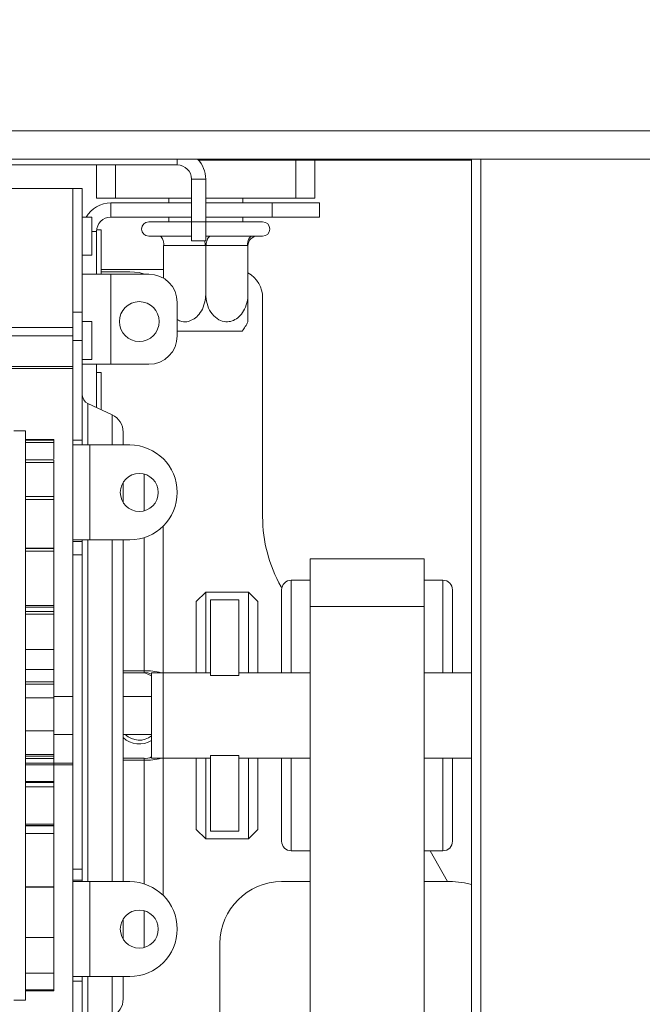
# Model space of a CAD drawing. Units: millimetres. Extents: x 39 to 4543, y 43 to 3612.
# Drawn here: x 3751 to 3816, y 1859 to 1963 of the extents above; entities that cross this region are included whole.
import ezdxf

# ---------------------------------------------------------------- set-up
doc = ezdxf.new("R2010")
doc.units = ezdxf.units.MM
doc.header["$LTSCALE"] = 18
doc.layers.add('FORMAT', color=7, linetype='Continuous')
doc.styles.add('SLDTEXTSTYLE1', font='TXT', dxfattribs={"width": 0.75})
doc.dimstyles.new('SLDDIMSTYLE1', dxfattribs={"dimtxt": 47.625, "dimasz": 23.4, "dimexe": 0, "dimexo": 0.0625, "dimgap": 11.90625, "dimtad": 1, "dimdec": 6, "dimrnd": 1e-09, "dimzin": 12, "dimdsep": 46, "dimtxsty": 'SLDTEXTSTYLE1', "dimsah": 1, "dimcen": 0.09, "dimadec": 0, "dimazin": 3, "dimtfac": 1, "dimtdec": 0, "dimtmove": 0, "dimatfit": 0, "dimfxl": 0, "dimfrac": 2, "dimtolj": 1, "dimtzin": 12, "dimarcsym": 0})

# ---------------------------------------------------------------- blocks, each defined once
blk = doc.blocks.new('_D_4')
at = {"layer": 'FORMAT', "color": 1}
for p, q in [((3219.77, 2040.32), (3219.77, 2085.32)), ((3887.33, 2040.32), (3201.77, 2040.32)), ((3219.77, 2040.32), (3219.77, 1790.22)), ((3057.71, 1976.71), (3057.71, 1986.36)), ((3057.71, 1986.36), (3146.61, 1986.36)), ((3146.61, 1986.36), (3146.61, 1976.71)), ((3067.53, 1941.11), (3136.79, 1899.55)), ((3057.71, 1848.44), (3057.71, 1838.78)), ((3146.61, 1838.78), (3146.61, 1848.44)), ((3057.71, 1838.78), (3146.61, 1838.78)), ((3465.13, 1790.22), (3201.77, 1790.22)), ((3219.77, 1790.22), (3219.77, 1745.22))]:
    blk.add_line(p, q, dxfattribs=at)
for points in [[(3219.77, 2040.32), (3224.27, 2063.72), (3215.27, 2063.72)], [(3219.77, 1790.22), (3215.27, 1766.82), (3224.27, 1766.82)]]:
    blk.add_solid(points, dxfattribs=at)
at = {"layer": 'FORMAT', "color": 1, "attachment_point": 1, "rotation": 90, "style": 'SLDTEXTSTYLE1'}
for s, insert, char_height in [('250mm', (3158.37, 1800.26), 47.625), ('"', (3076.02, 1944.97), 47.62), ('8', (3103.63, 1920.33), 33.34), ('7', (3059.18, 1895.7), 33.34), ('9', (3076.02, 1860.51), 47.62)]:
    blk.add_mtext(s, dxfattribs=dict(at, insert=insert, char_height=char_height))

msp = doc.modelspace()

# ---------------------------------------------------------------- linework, layer by layer
at = {"color": 7, "linetype": 'Continuous', "lineweight": 15}
for p, q in [((3408.2267225, 1951.3158557), (3912.8267225, 1951.3158557)), ((3408.2267225, 1948.3158557), (3912.8267225, 1948.3158557)), ((3769.3627905, 1948.2158557), (3798.1267225, 1948.2158557)), ((3779.6267225, 1944.2158557), (3779.6267225, 1948.2158557)), ((3781.6267225, 1948.2158557), (3781.6267225, 1944.2158557)), ((3798.1267225, 1790.3158557), (3798.1267225, 1948.3158557)), ((3767.1267225, 1947.7158557), (3570.1267225, 1947.7158557)), ((3758.6267225, 1944.2158557), (3758.6267225, 1947.7158557)), ((3768.6267225, 1946.2158557), (3770.1267225, 1946.2158557)), ((3768.6267225, 1946.2158557), (3768.6267225, 1941.7158557)), ((3770.1267225, 1946.2158557), (3770.1267225, 1941.7158557)), ((3671.5267225, 1945.2158557), (3756.1267225, 1945.2158557)), ((3756.1267225, 1932.2158557), (3756.1267225, 1945.2158557)), ((3756.1267225, 1945.2158557), (3757.1267225, 1945.2158557)), ((3757.1267225, 1932.2158557), (3757.1267225, 1945.2158557)), ((3760.6267225, 1944.2158557), (3758.6267225, 1944.2158557)), ((3760.6267225, 1944.2158557), (3768.6267225, 1944.2158557)), ((3766.2267225, 1944.2158557), (3766.2267225, 1943.7158557)), ((3770.1267225, 1944.2158557), (3779.6267225, 1944.2158557)), ((3774.0267225, 1943.7158557), (3774.0267225, 1944.2158557)), ((3781.6267225, 1944.2158557), (3779.6267225, 1944.2158557)), ((3760.1267225, 1943.7158557), (3768.6267225, 1943.7158557)), ((3760.1267225, 1943.7158557), (3760.1267225, 1942.2158557)), ((3770.1267225, 1943.7158557), (3777.1267225, 1943.7158557)), ((3777.1267225, 1942.2158557), (3777.1267225, 1943.7158557)), ((3777.1267225, 1943.7158557), (3782.1267225, 1943.7158557)), ((3782.1267225, 1943.7158557), (3782.1267225, 1942.2158557)), ((3758.1267225, 1942.2158557), (3757.1267225, 1942.2158557)), ((3758.1267225, 1938.2158557), (3758.1267225, 1942.2158557)), ((3760.1267225, 1942.2158557), (3768.6267225, 1942.2158557)), ((3764.1267225, 1941.7158557), (3768.6267225, 1941.7158557)), ((3766.2267225, 1942.2158557), (3766.2267225, 1941.7158557)), ((3768.6267225, 1941.7158557), (3770.1267225, 1941.7158557)), ((3768.6267225, 1939.7158557), (3768.6267225, 1941.7158557)), ((3770.1267225, 1942.2158557), (3777.1267225, 1942.2158557)), ((3770.1267225, 1941.7158557), (3776.1267225, 1941.7158557)), ((3770.1267225, 1941.7158557), (3770.1267225, 1939.7158557)), ((3774.0267225, 1941.7158557), (3774.0267225, 1942.2158557)), ((3782.1267225, 1942.2158557), (3777.1267225, 1942.2158557)), ((3758.6267225, 1936.2158557), (3758.6267225, 1940.7158557)), ((3759.1267225, 1940.8658557), (3758.6342414, 1940.8658557)), ((3759.1267225, 1936.2158557), (3759.1267225, 1940.8658557)), ((3764.1267225, 1940.2158557), (3764.6767225, 1940.2158557)), ((3764.6767225, 1940.2158557), (3764.8217783, 1940.2264512)), ((3764.8217783, 1940.2264512), (3765.2284474, 1940.2158557)), ((3765.2284474, 1940.2158557), (3768.6267225, 1940.2158557)), ((3770.1267225, 1939.7158557), (3768.6267225, 1939.7158557)), ((3770.1267225, 1940.2264512), (3770.6784474, 1940.2158557)), ((3770.6784474, 1940.2158557), (3775.0249977, 1940.2158557)), ((3775.0249977, 1940.2158557), (3775.4316668, 1940.2264512)), ((3775.4316668, 1940.2264512), (3775.5767225, 1940.2158557)), ((3775.5767225, 1940.2158557), (3776.1267225, 1940.2158557)), ((3765.7284474, 1939.2158557), (3765.6767225, 1939.2160375)), ((3765.6767225, 1939.2160375), (3765.6767225, 1935.7844157)), ((3770.0749977, 1939.2158557), (3765.7284474, 1939.2158557)), ((3770.1267225, 1939.2160375), (3770.0749977, 1939.2158557)), ((3770.1267225, 1939.2160375), (3770.1267225, 1934.1158557)), ((3770.1784474, 1939.2158557), (3770.1267225, 1939.2160375)), ((3774.5249977, 1939.2158557), (3770.1784474, 1939.2158557)), ((3774.5767225, 1939.2160375), (3774.5249977, 1939.2158557)), ((3774.5767225, 1939.2160375), (3774.5767225, 1934.1158557)), ((3757.1267225, 1938.2158557), (3758.1267225, 1938.2158557)), ((3765.6767225, 1936.7158557), (3759.1267225, 1936.7158557)), ((3757.1267225, 1936.2158557), (3760.1267225, 1936.2158557)), ((3762.1267225, 1936.4658557), (3759.1267225, 1936.4658557)), ((3760.1267225, 1926.7158557), (3760.1267225, 1936.2158557)), ((3764.1267225, 1936.2158557), (3760.1267225, 1936.2158557)), ((3776.1267225, 1933.7158557), (3776.1267225, 1910.6573886)), ((3767.1267225, 1929.7158557), (3767.1267225, 1933.2158557)), ((3756.1267225, 1930.5888391), (3756.1267225, 1932.2158557)), ((3756.1267225, 1932.2158557), (3757.1267225, 1932.2158557)), ((3757.1267225, 1929.2158557), (3757.1267225, 1932.2158557)), ((3671.5267225, 1930.5888391), (3756.1267225, 1930.5888391)), ((3756.1267225, 1930.5888391), (3756.1267225, 1929.7138391)), ((3758.1267225, 1931.2158557), (3757.1267225, 1931.2158557)), ((3758.1267225, 1927.2158557), (3758.1267225, 1931.2158557)), ((3671.5267225, 1929.7138391), (3756.1267225, 1929.7138391)), ((3756.1267225, 1929.2158557), (3756.1267225, 1929.7138391)), ((3770.1267225, 1930.2158557), (3767.1267225, 1930.2158557)), ((3773.9805356, 1930.2158557), (3770.1267225, 1930.2158557)), ((3756.1267225, 1918.7158557), (3756.1267225, 1929.2158557)), ((3756.1267225, 1929.2158557), (3757.1267225, 1929.2158557)), ((3757.1267225, 1918.7158557), (3757.1267225, 1929.2158557)), ((3757.1267225, 1927.2158557), (3758.1267225, 1927.2158557)), ((3671.5267225, 1926.2727681), (3756.1267225, 1926.2727681)), ((3760.1267225, 1926.7158557), (3757.1267225, 1926.7158557)), ((3758.6267225, 1922.15594), (3758.6267225, 1926.7158557)), ((3760.1267225, 1926.7158557), (3764.1267225, 1926.7158557)), ((3759.1267225, 1925.8658557), (3758.6267225, 1925.8658557)), ((3759.1267225, 1921.9233819), (3759.1267225, 1925.8658557)), ((3760.270184, 1921.3915393), (3757.7049918, 1922.584652)), ((3751.1267225, 1919.7158557), (3749.9267225, 1919.7158557)), ((3751.1267225, 1919.7158557), (3751.1267225, 1859.7158557)), ((3761.4267225, 1918.2158557), (3761.4267225, 1919.5780971)), ((3754.1267225, 1918.7773158), (3751.1267225, 1918.7773158)), ((3754.1267225, 1918.7053113), (3751.1267225, 1918.7053113)), ((3754.1267225, 1918.4705694), (3751.1267225, 1918.4705694)), ((3754.1267225, 1918.7773158), (3754.1267225, 1918.7053113)), ((3754.1267225, 1918.7053113), (3754.1267225, 1918.4705694)), ((3754.1267225, 1918.4705694), (3754.1267225, 1916.75894)), ((3756.1267225, 1918.2158557), (3756.1267225, 1918.7158557)), ((3757.1267225, 1918.7158557), (3756.1267225, 1918.7158557)), ((3757.9267225, 1918.2158557), (3756.1267225, 1918.2158557)), ((3756.1267225, 1918.2158557), (3756.1267225, 1908.2158557)), ((3757.1267225, 1918.7158557), (3757.1267225, 1918.2158557)), ((3757.9267225, 1918.2158557), (3757.9267225, 1908.2158557)), ((3757.9267225, 1918.2158557), (3762.1267225, 1918.2158557)), ((3754.1267225, 1916.6577234), (3751.1267225, 1916.6577234)), ((3754.1267225, 1916.3826313), (3751.1267225, 1916.3826313)), ((3754.1267225, 1916.6577234), (3754.1267225, 1916.3826313)), ((3754.1267225, 1916.3826313), (3754.1267225, 1912.7740917)), ((3761.4267225, 1912.1622904), (3761.4267225, 1914.2694211)), ((3754.1267225, 1912.7740917), (3751.1267225, 1912.7740917)), ((3754.1267225, 1912.7740917), (3754.1267225, 1912.4773965)), ((3754.1267225, 1912.4773965), (3751.1267225, 1912.4773965)), ((3754.1267225, 1912.4773965), (3754.1267225, 1907.3612082)), ((3765.6267225, 1894.0718557), (3765.6267225, 1909.6451415)), ((3756.1267225, 1908.2158557), (3757.9267225, 1908.2158557)), ((3756.1267225, 1908.0461684), (3756.1267225, 1908.2158557)), ((3756.1267225, 1908.0461684), (3756.1267225, 1906.6465886)), ((3757.1267225, 1908.0461684), (3756.1267225, 1908.0461684)), ((3757.1267225, 1908.2158557), (3757.1267225, 1908.0461684)), ((3757.1267225, 1908.0461684), (3757.1267225, 1906.6465886)), ((3762.1267225, 1908.2158557), (3757.9267225, 1908.2158557)), ((3761.4267225, 1872.2158557), (3761.4267225, 1908.2158557)), ((3754.1267225, 1907.3612082), (3751.1267225, 1907.3612082)), ((3754.1267225, 1907.3190793), (3751.1267225, 1907.3190793)), ((3754.1267225, 1907.0210004), (3751.1267225, 1907.0210004)), ((3754.1267225, 1907.3612082), (3754.1267225, 1907.3190793)), ((3754.1267225, 1907.3190793), (3754.1267225, 1907.0210004)), ((3754.1267225, 1907.0210004), (3754.1267225, 1901.3213577)), ((3756.1267225, 1906.6465886), (3756.1267225, 1873.5438424)), ((3756.1267225, 1906.6465886), (3757.1267225, 1906.6465886)), ((3757.1267225, 1906.6465886), (3757.1267225, 1873.5438424)), ((3781.1267225, 1906.2158557), (3781.1267225, 1901.2158557)), ((3793.1267225, 1906.2158557), (3781.1267225, 1906.2158557)), ((3793.1267225, 1906.2158557), (3793.1267225, 1901.2158557)), ((3781.1267225, 1903.9658557), (3779.1267225, 1903.9658557)), ((3795.1267225, 1903.9658557), (3793.1267225, 1903.9658557)), ((3770.1267225, 1902.7158557), (3769.1267225, 1901.7158557)), ((3774.6267225, 1902.7158557), (3770.1267225, 1902.7158557)), ((3770.1267225, 1902.7158557), (3770.1267225, 1894.2158557)), ((3775.6267225, 1901.7158557), (3774.6267225, 1902.7158557)), ((3774.6267225, 1894.2158557), (3774.6267225, 1902.7158557)), ((3778.0643579, 1903.2834731), (3778.1428092, 1903.1445022)), ((3778.1267225, 1894.2158557), (3778.1267225, 1902.9658557)), ((3796.1267225, 1902.9658557), (3796.1267225, 1894.2158557)), ((3754.1267225, 1901.3213577), (3751.1267225, 1901.3213577)), ((3754.1267225, 1901.2937767), (3751.1267225, 1901.2937767)), ((3754.1267225, 1902.2158557), (3754.1267225, 1884.4912371)), ((3754.1267225, 1901.2937767), (3754.1267225, 1901.1740923)), ((3769.1267225, 1894.2158557), (3769.1267225, 1901.7158557)), ((3770.6267225, 1901.9083969), (3770.6267225, 1893.9363507)), ((3773.6267225, 1901.9083969), (3770.6267225, 1901.9083969)), ((3773.6267225, 1901.9083969), (3773.6267225, 1893.9363507)), ((3775.6267225, 1901.7158557), (3775.6267225, 1894.2158557)), ((3754.1267225, 1901.1216922), (3751.1267225, 1901.1216922)), ((3754.1267225, 1900.6644363), (3751.1267225, 1900.6644363)), ((3754.1267225, 1900.3852872), (3751.1267225, 1900.3852872)), ((3754.1267225, 1901.1216922), (3754.1267225, 1900.6644363)), ((3754.1267225, 1900.6644363), (3754.1267225, 1900.3852872)), ((3754.1267225, 1900.3852872), (3754.1267225, 1896.6825827)), ((3781.1267225, 1901.2158557), (3781.1267225, 1850.2158557)), ((3793.1267225, 1901.2158557), (3781.1267225, 1901.2158557)), ((3793.1267225, 1901.2158557), (3793.1267225, 1850.2158557)), ((3754.1267225, 1896.6825827), (3751.1267225, 1896.6825827)), ((3751.1267225, 1894.7158557), (3751.1267225, 1884.7489707)), ((3754.1267225, 1894.5532317), (3751.1267225, 1894.5532317)), ((3754.1267225, 1894.5532317), (3754.1267225, 1893.2636657)), ((3763.6267225, 1894.4318557), (3761.4267225, 1894.4318557)), ((3763.6267225, 1894.2158557), (3761.4267225, 1894.2158557)), ((3763.6267225, 1894.4318557), (3763.6267225, 1894.2158557)), ((3765.6267225, 1894.2158557), (3764.4267225, 1894.2158557)), ((3764.4267225, 1885.2158557), (3764.4267225, 1894.2158557)), ((3770.6267225, 1894.2158557), (3765.6267225, 1894.2158557)), ((3765.6267225, 1885.2158557), (3765.6267225, 1894.2158557)), ((3781.1267225, 1894.2158557), (3773.6267225, 1894.2158557)), ((3798.1267225, 1894.2158557), (3793.1267225, 1894.2158557)), ((3754.1267225, 1893.2636657), (3751.1267225, 1893.2636657)), ((3754.1267225, 1893.0224699), (3751.1267225, 1893.0224699)), ((3754.1267225, 1893.2636657), (3754.1267225, 1893.0224699)), ((3754.1267225, 1893.0224699), (3754.1267225, 1891.5690368)), ((3773.6267225, 1893.9363507), (3770.6267225, 1893.9363507)), ((3754.1267225, 1891.5690368), (3751.1267225, 1891.5690368)), ((3756.1267225, 1891.7158557), (3754.1267225, 1891.7158557)), ((3764.4267225, 1891.7158557), (3761.4267225, 1891.7158557)), ((3754.1267225, 1888.1034564), (3751.1267225, 1888.1034564)), ((3754.1267225, 1888.1034564), (3754.1267225, 1885.6211176)), ((3754.1267225, 1887.7158557), (3756.1267225, 1887.7158557)), ((3761.4267225, 1887.7158557), (3764.4267225, 1887.7158557)), ((3754.1267225, 1885.6211176), (3751.1267225, 1885.6211176)), ((3754.1267225, 1885.4343123), (3751.1267225, 1885.4343123)), ((3751.1267225, 1885.1784798), (3754.1267225, 1885.1784798)), ((3751.1267225, 1884.709355), (3756.1267225, 1884.709355)), ((3754.1267225, 1885.6211176), (3754.1267225, 1885.4343123)), ((3754.1267225, 1885.1784798), (3754.1267225, 1885.4343123)), ((3763.6267225, 1885.2158557), (3761.4267225, 1885.2158557)), ((3763.6267225, 1884.9998557), (3761.4267225, 1884.9998557)), ((3763.6267225, 1884.9998557), (3763.6267225, 1885.2158557)), ((3765.6267225, 1885.2158557), (3764.4267225, 1885.2158557)), ((3765.6267225, 1870.78657), (3765.6267225, 1885.3598557)), ((3765.6267225, 1885.2158557), (3770.6267225, 1885.2158557)), ((3769.1267225, 1877.7158557), (3769.1267225, 1885.2158557)), ((3770.1267225, 1885.2158557), (3770.1267225, 1876.7158557)), ((3773.6267225, 1885.4953607), (3770.6267225, 1885.4953607)), ((3770.6267225, 1885.4953607), (3770.6267225, 1877.5233146)), ((3773.6267225, 1885.4953607), (3773.6267225, 1877.5233146)), ((3773.6267225, 1885.2158557), (3781.1267225, 1885.2158557)), ((3774.6267225, 1876.7158557), (3774.6267225, 1885.2158557)), ((3775.6267225, 1885.2158557), (3775.6267225, 1877.7158557)), ((3778.1267225, 1876.4658557), (3778.1267225, 1885.2158557)), ((3793.1267225, 1885.2158557), (3798.1267225, 1885.2158557)), ((3796.1267225, 1885.2158557), (3796.1267225, 1876.4658557)), ((3751.1267225, 1884.5235754), (3756.1267225, 1884.5235754)), ((3754.1267225, 1884.4912371), (3754.1267225, 1882.2119079)), ((3754.1267225, 1882.7491288), (3751.1267225, 1882.7491288)), ((3754.1267225, 1882.6468901), (3751.1267225, 1882.6468901)), ((3754.1267225, 1882.2119079), (3751.1267225, 1882.2119079)), ((3754.1267225, 1882.2119079), (3754.1267225, 1878.2576192)), ((3754.1267225, 1878.2576192), (3751.1267225, 1878.2576192)), ((3754.1267225, 1878.1379348), (3751.1267225, 1878.1379348)), ((3754.1267225, 1878.1103538), (3751.1267225, 1878.1103538)), ((3754.1267225, 1878.0845964), (3751.1267225, 1878.0845964)), ((3754.1267225, 1878.2576192), (3754.1267225, 1878.1379348)), ((3754.1267225, 1878.1103538), (3754.1267225, 1877.2800853)), ((3769.1267225, 1877.7158557), (3770.1267225, 1876.7158557)), ((3773.6267225, 1877.5233146), (3770.6267225, 1877.5233146)), ((3774.6267225, 1876.7158557), (3775.6267225, 1877.7158557)), ((3754.1267225, 1877.2800853), (3751.1267225, 1877.2800853)), ((3754.1267225, 1877.2800853), (3754.1267225, 1871.6749807)), ((3770.1267225, 1876.7158557), (3774.6267225, 1876.7158557)), ((3779.1267225, 1875.4658557), (3781.1267225, 1875.4658557)), ((3793.1267225, 1875.4658557), (3795.1267225, 1875.4658557)), ((3793.7678516, 1875.4658557), (3795.602529, 1872.2158557)), ((3757.1267225, 1873.5438424), (3756.1267225, 1873.5438424)), ((3756.1267225, 1873.5438424), (3756.1267225, 1872.3855431)), ((3757.1267225, 1873.5438424), (3757.1267225, 1872.3855431)), ((3756.1267225, 1872.2158557), (3756.1267225, 1872.3855431)), ((3756.1267225, 1872.3855431), (3757.1267225, 1872.3855431)), ((3757.9267225, 1872.2158557), (3756.1267225, 1872.2158557)), ((3756.1267225, 1872.2158557), (3756.1267225, 1862.2158557)), ((3757.1267225, 1872.3855431), (3757.1267225, 1872.2158557)), ((3757.9267225, 1872.2158557), (3757.9267225, 1862.2158557)), ((3757.9267225, 1872.2158557), (3762.1267225, 1872.2158557)), ((3778.1267225, 1872.2158557), (3781.1267225, 1872.2158557)), ((3793.1267225, 1872.2158557), (3796.1267225, 1872.2158557)), ((3754.1267225, 1871.6749807), (3751.1267225, 1871.6749807)), ((3754.1267225, 1871.6305735), (3751.1267225, 1871.6305735)), ((3754.1267225, 1871.6749807), (3754.1267225, 1871.6305735)), ((3754.1267225, 1871.5948573), (3754.1267225, 1866.321798)), ((3761.4267225, 1866.1622904), (3761.4267225, 1868.2829848)), ((3754.1267225, 1866.321798), (3751.1267225, 1866.321798)), ((3754.1267225, 1866.3556943), (3754.1267225, 1862.5628817)), ((3771.6267225, 1841.7158557), (3771.6267225, 1865.7158557)), ((3754.1267225, 1862.5628817), (3751.1267225, 1862.5628817)), ((3754.1267225, 1860.8327902), (3754.1267225, 1862.5628817)), ((3756.1267225, 1862.2158557), (3757.9267225, 1862.2158557)), ((3756.1267225, 1861.7158557), (3756.1267225, 1862.2158557)), ((3757.1267225, 1862.2158557), (3757.1267225, 1861.7158557)), ((3762.1267225, 1862.2158557), (3757.9267225, 1862.2158557)), ((3761.4267225, 1859.8536144), (3761.4267225, 1862.2158557)), ((3754.1267225, 1860.8327902), (3751.1267225, 1860.8327902)), ((3754.1267225, 1860.8327902), (3754.1267225, 1860.7264001)), ((3756.1267225, 1856.2158557), (3756.1267225, 1861.7158557)), ((3757.1267225, 1861.7158557), (3756.1267225, 1861.7158557)), ((3757.1267225, 1856.2158557), (3757.1267225, 1861.7158557)), ((3754.1267225, 1860.7264001), (3751.1267225, 1860.7264001)), ((3749.9267225, 1859.7158557), (3751.1267225, 1859.7158557))]:
    msp.add_line(p, q, dxfattribs=at)
at = {"color": 8, "linetype": 'Continuous', "lineweight": 15}
for p, q in [((3767.1267225, 1947.7158557), (3767.1267225, 1948.3158557)), ((3799.1267225, 1948.3158557), (3799.1267225, 1790.3158557)), ((3760.6267225, 1947.7158557), (3760.6267225, 1944.2158557)), ((3758.1267225, 1940.7158557), (3758.6267225, 1940.7158557)), ((3671.5267225, 1926.4977681), (3756.1267225, 1926.4977681)), ((3757.7049918, 1918.2158557), (3757.7049918, 1922.584652)), ((3760.270184, 1921.3915393), (3760.270184, 1918.2158557)), ((3763.6267225, 1911.2793641), (3763.6267225, 1915.1523474)), ((3757.7049918, 1872.2158557), (3757.7049918, 1908.2158557)), ((3760.270184, 1908.2158557), (3760.270184, 1872.2158557)), ((3763.6267225, 1894.4318557), (3763.6267225, 1908.4461597)), ((3779.1267225, 1903.9658557), (3779.1267225, 1894.2158557)), ((3795.1267225, 1894.2158557), (3795.1267225, 1903.9658557)), ((3763.6267225, 1871.9855517), (3763.6267225, 1884.9998557)), ((3779.1267225, 1885.2158557), (3779.1267225, 1875.4658557)), ((3795.1267225, 1875.4658557), (3795.1267225, 1885.2158557)), ((3763.6267225, 1865.2793641), (3763.6267225, 1869.1523474)), ((3757.7049918, 1857.4563594), (3757.7049918, 1862.2158557)), ((3760.270184, 1862.2158557), (3760.270184, 1858.0401722))]:
    msp.add_line(p, q, dxfattribs=at)
at = {"color": 7, "linetype": 'Continuous', "lineweight": 15, "flags": 128}
for points in [[(3765.2284474, 1940.2158557), (3765.3259925, 1940.196641), (3765.4197891, 1940.1397353), (3765.5062325, 1940.0473254), (3765.5820007, 1939.9229625), (3765.6441822, 1939.771426), (3765.6903871, 1939.5985392), (3765.71884, 1939.4109461), (3765.7284474, 1939.2158557)], [(3770.1784474, 1939.2158557), (3770.1880547, 1939.4109461), (3770.2165076, 1939.5985392), (3770.2627126, 1939.771426), (3770.324894, 1939.9229625), (3770.4006622, 1940.0473254), (3770.4871056, 1940.1397353), (3770.5809022, 1940.196641), (3770.6784474, 1940.2158557)], [(3774.5249977, 1939.2158557), (3774.5346051, 1939.4109461), (3774.5630579, 1939.5985392), (3774.6092629, 1939.771426), (3774.6714443, 1939.9229625), (3774.7472126, 1940.0473254), (3774.833656, 1940.1397353), (3774.9274526, 1940.196641), (3775.0249977, 1940.2158557)], [(3762.1267225, 1936.4658557), (3763.1021741, 1936.3697821), (3763.687972, 1936.2158557)], [(3763.6893144, 1894.2154143), (3764.0401397, 1894.0852534), (3764.4267225, 1893.9054503)], [(3798.1267225, 1871.9005142), (3797.3948096, 1872.0909601), (3796.1267225, 1872.2158557)]]:
    msp.add_lwpolyline(points, dxfattribs=at)
at = {"color": 7, "linetype": 'Continuous', "lineweight": 15}
for centre, radius in [((3763.1267225, 1931.2158557), 2.1), ((3763.1267225, 1913.2158557), 2), ((3763.1267225, 1867.2158557), 2)]:
    msp.add_circle(centre, radius, dxfattribs=at)
for centre, radius, start, end in [((3767.1267225, 1946.2158557), 3, 0, 44.427004001), ((3767.1267225, 1946.2158557), 1.5, 0, 90), ((3760.1267225, 1940.7158557), 3, 90, 150), ((3760.1267225, 1940.7158557), 1.5, 90, 180), ((3764.1267225, 1940.9658557), 0.75, 90, 270), ((3776.1267225, 1940.9658557), 0.75, 270, 90), ((3768.2630008, 1939.2275815), 1.8120348, 359.629234332, 15.632246094), ((3775.5767225, 1939.2158557), 1, 90, 180), ((3764.1267225, 1933.2158557), 3, 0, 90), ((3773.1267225, 1933.7158557), 3, 0, 61.09666546), ((3768.702727, 1934.1158557), 6.5624129, 323.537709125, 333.499561783), ((3764.1267225, 1929.7158557), 3, 270, 0), ((3758.1267225, 1923.4913731), 1, 180, 245.056094737), ((3759.4267225, 1919.5780971), 2, 360, 65.056094737), ((3762.1267225, 1913.2158557), 5, 0, 90), ((3762.1267225, 1913.2158557), 5, 270, 0), ((3791.1267225, 1910.6573886), 15, 180, 209.44542873), ((3779.1267225, 1902.9658557), 1, 90, 180), ((3795.1267225, 1902.9658557), 1, 0, 90), ((3763.864036, 1888.5599798), 5.8766696, 74.244418575, 92.314365092), ((3763.8202425, 1892.9967446), 1.2343751, 60.572257951, 99.019794605), ((3763.1267225, 1889.2158557), 2.5, 227.156356958, 301.332251499), ((3763.1267225, 1889.2158557), 2.1, 225.584691403, 308.24661988), ((3763.8202425, 1886.4349669), 1.2343751, 260.980205395, 299.427742049), ((3763.864036, 1890.8717317), 5.8766696, 267.685634908, 285.755581425), ((3779.1267225, 1876.4658557), 1, 180, 270), ((3795.1267225, 1876.4658557), 1, 270, 0), ((3762.1267225, 1867.2158557), 5, 0, 90), ((3778.1267225, 1865.7158557), 6.5, 90, 180), ((3762.1267225, 1867.2158557), 5, 270, 0), ((3759.4267225, 1859.8536144), 2, 294.943905263, 0)]:
    msp.add_arc(centre, radius, start, end, dxfattribs=at)
for points, knots in [([(3767.1267225, 1931.4189285), (3767.2872087, 1931.3368787), (3767.6580698, 1931.1472728), (3768.2980014, 1931.1974254), (3768.9303387, 1931.4779582), (3769.4796691, 1931.9978732), (3769.90794, 1932.7452359), (3770.1050094, 1933.4957226), (3770.1216264, 1933.9703082), (3770.1267225, 1934.1158557)], [0, 0, 0, 0, 0.1150245799, 0.265805753, 0.4086759722, 0.5594380342, 0.7278102615, 0.9165238829, 1, 1, 1, 1]), ([(3770.1267225, 1934.1158557), (3770.1531206, 1933.7765721), (3770.2059585, 1933.0974668), (3770.6302794, 1932.1735272), (3771.267523, 1931.4890558), (3772.0256021, 1931.1658133), (3772.7458532, 1931.1913395), (3773.3809337, 1931.4796439), (3773.9294851, 1931.997352), (3774.3579997, 1932.745405), (3774.5550034, 1933.4957055), (3774.571625, 1933.9703041), (3774.5767225, 1934.1158557)], [0, 0, 0, 0, 0.1179643873, 0.2361158242, 0.3557858623, 0.4613756602, 0.5531459038, 0.6401012877, 0.7318598996, 0.8343366213, 0.9491937658, 1, 1, 1, 1]), ([(3774.5767225, 1934.1158557), (3774.5767225, 1933.8198545), (3774.5767225, 1933.1572001), (3774.5767225, 1932.2324011), (3774.5767225, 1931.5003943), (3774.5767225, 1931.2499434), (3774.5767225, 1931.168418), (3774.5767225, 1931.1905289), (3774.5767225, 1931.1908678)], [0, 0, 0, 0, 0.2058158942, 0.4607575097, 0.7017262107, 0.9140678759, 0.998683058, 1, 1, 1, 1])]:
    msp.add_open_spline(points, degree=3, knots=knots, dxfattribs=at)

# ---------------------------------------------------------------- dimensions: what is measured, and where the dimension line sits
at = {"layer": 'FORMAT', "color": 1}
dim = msp.add_linear_dim(base=(3219.7662764, 1790.2158557), p1=(3905.3267225, 2040.3158557), p2=(3483.1267225, 1790.2158557), angle=90, dimstyle='SLDDIMSTYLE1', dxfattribs=at)
dim.commit()
dim.dimension.update_dxf_attribs({"geometry": '_D_4', "text_midpoint": (3219.7662764, 1912.5729252), "dimtype": 160})

doc.saveas('drawing.dxf')
